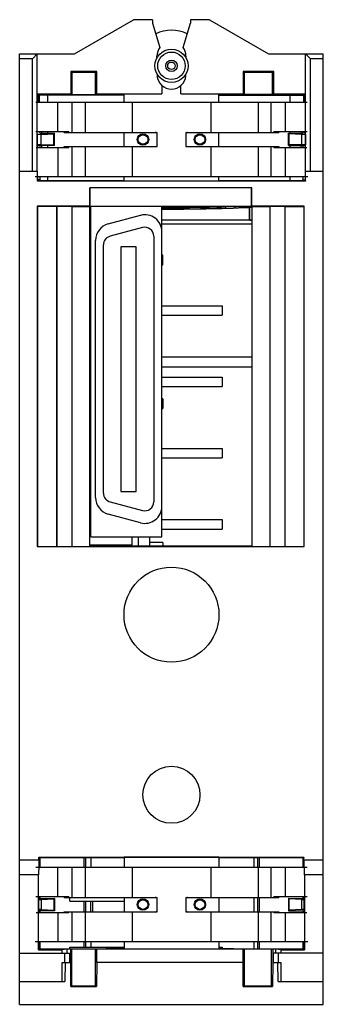
# Model space of a CAD drawing. Units: millimetres. Extents: x 397 to 429, y 253 to 356.
import ezdxf

# ---------------------------------------------------------------- set-up
doc = ezdxf.new("R2010")
doc.units = ezdxf.units.MM
doc.header["$LTSCALE"] = 30.734
doc.layers.get('0').update_dxf_attribs({"linetype": 'CONTINUOUS'})

msp = doc.modelspace()

# ---------------------------------------------------------------- linework, layer by layer
at = {"color": 7, "linetype": 'CONTINUOUS'}
for p, q in [((403.01, 352.54), (409.24, 356.14)), ((411.24, 356.14), (409.24, 356.14)), ((411.24, 356.14), (411.24, 355.77)), ((411.24, 355.77), (412.02, 353.23)), ((414.47, 353.23), (415.24, 355.77)), ((415.24, 356.14), (415.24, 355.77)), ((417.24, 356.14), (415.24, 356.14)), ((417.24, 356.14), (423.48, 352.54)), ((397.24, 252.54), (397.24, 352.54)), ((397.24, 352.54), (399.1, 352.54)), ((398.6, 352.04), (399.1, 352.54)), ((399.1, 340.19), (399.1, 352.54)), ((399.11, 352.54), (403.01, 352.54)), ((411.71, 352.17), (411.71, 352.31)), ((414.77, 352.31), (414.77, 352.17)), ((423.48, 352.54), (427.38, 352.54)), ((427.38, 340.19), (427.38, 352.54)), ((427.89, 352.04), (427.38, 352.54)), ((427.38, 352.54), (429.24, 352.54)), ((429.24, 252.54), (429.24, 352.54)), ((398.6, 352.04), (397.24, 352.04)), ((398.6, 340.19), (398.6, 352.04)), ((411.71, 352.17), (411.73, 352.15)), ((414.76, 352.15), (414.77, 352.17)), ((427.89, 340.19), (427.89, 352.04)), ((429.24, 352.04), (427.89, 352.04)), ((402.63, 350.71), (402.63, 348.33)), ((402.63, 350.71), (402.74, 350.59)), ((405.36, 350.71), (402.63, 350.71)), ((402.74, 350.59), (402.74, 348.27)), ((405.24, 350.59), (402.74, 350.59)), ((405.36, 350.71), (405.24, 350.59)), ((405.24, 348.27), (405.24, 350.59)), ((405.36, 348.33), (405.36, 350.71)), ((411.77, 350.36), (411.72, 350.25)), ((414.77, 350.25), (414.71, 350.36)), ((420.78, 350.71), (420.78, 348.33)), ((420.78, 350.71), (420.89, 350.59)), ((424.01, 350.71), (420.78, 350.71)), ((420.89, 350.59), (420.89, 348.27)), ((423.89, 350.59), (420.89, 350.59)), ((424.01, 350.71), (423.89, 350.59)), ((423.89, 348.27), (423.89, 350.59)), ((424.01, 348.33), (424.01, 350.71)), ((412.24, 349.22), (412.24, 348.33)), ((414.24, 348.33), (414.24, 349.22)), ((399.24, 348.19), (399.11, 348.33)), ((399.11, 348.33), (402.63, 348.33)), ((399.24, 347.44), (399.24, 348.19)), ((408.24, 348.19), (399.24, 348.19)), ((399.34, 347.44), (399.34, 348.19)), ((400.21, 347.44), (400.21, 348.19)), ((402.63, 348.33), (402.74, 348.27)), ((402.74, 348.27), (405.24, 348.27)), ((405.36, 348.33), (405.24, 348.27)), ((405.36, 348.33), (412.24, 348.33)), ((408.24, 347.44), (408.24, 348.32)), ((414.24, 348.33), (420.78, 348.33)), ((418.24, 347.44), (418.24, 348.32)), ((418.24, 348.19), (427.24, 348.19)), ((420.78, 348.33), (420.89, 348.27)), ((423.89, 348.27), (420.89, 348.27)), ((424.01, 348.33), (423.89, 348.27)), ((424.01, 348.33), (427.38, 348.33)), ((425.71, 348.19), (425.71, 347.44)), ((427.15, 348.19), (427.15, 347.44)), ((427.38, 348.33), (427.24, 348.19)), ((427.24, 348.19), (427.24, 347.44)), ((427.53, 347.44), (398.96, 347.44)), ((401.28, 344.39), (401.28, 347.44)), ((402.74, 347.44), (402.74, 344.29)), ((404.13, 347.44), (404.13, 344.29)), ((409.09, 347.44), (409.09, 344.29)), ((417.4, 347.44), (417.4, 344.29)), ((422.36, 347.44), (422.36, 344.29)), ((423.74, 344.29), (423.74, 347.44)), ((425.21, 347.44), (425.21, 344.39)), ((398.95, 344.39), (402.44, 344.39)), ((399.11, 343.01), (399.11, 344.08)), ((399.5, 344.08), (399.11, 344.08)), ((399.31, 344.39), (399.31, 344.35)), ((399.34, 344.35), (399.31, 344.35)), ((399.34, 344.35), (399.34, 344.39)), ((399.41, 344.19), (399.34, 344.35)), ((399.41, 344.19), (400.92, 344.19)), ((399.5, 344.08), (400.85, 344.13)), ((399.5, 343.01), (399.5, 344.08)), ((399.59, 344.19), (399.59, 344.39)), ((400.21, 344.19), (400.21, 344.39)), ((400.92, 344.19), (400.85, 344.13)), ((400.85, 342.96), (400.85, 344.13)), ((400.92, 342.89), (400.92, 344.19)), ((401.94, 344.29), (401.94, 344.39)), ((401.94, 344.29), (411.74, 344.29)), ((402.19, 344.29), (402.19, 344.39)), ((402.44, 344.29), (402.44, 344.39)), ((408.24, 342.79), (408.24, 344.29)), ((411.74, 342.79), (411.74, 344.29)), ((414.74, 344.29), (414.74, 342.79)), ((414.74, 344.29), (424.54, 344.29)), ((418.24, 342.79), (418.24, 344.29)), ((424.04, 344.39), (424.04, 344.29)), ((424.04, 344.39), (427.54, 344.39)), ((424.29, 344.39), (424.29, 344.29)), ((424.54, 344.39), (424.54, 344.29)), ((425.57, 342.89), (425.57, 344.19)), ((425.57, 344.19), (427.08, 344.19)), ((425.64, 344.13), (425.57, 344.19)), ((425.64, 342.96), (425.64, 344.13)), ((426.99, 344.08), (425.64, 344.13)), ((425.71, 344.39), (425.71, 344.19)), ((426.89, 344.19), (426.89, 344.39)), ((426.99, 343.01), (426.99, 344.08)), ((427.38, 344.08), (426.99, 344.08)), ((427.08, 344.19), (427.15, 344.35)), ((427.15, 344.39), (427.15, 344.35)), ((427.15, 344.35), (427.18, 344.35)), ((427.18, 344.39), (427.18, 344.35)), ((427.24, 344.35), (427.38, 344.08)), ((427.38, 344.08), (427.38, 343.01)), ((399.17, 342.89), (399.11, 343.01)), ((399.11, 343.01), (399.5, 343.01)), ((399.5, 343.01), (400.85, 342.96)), ((400.85, 342.96), (400.92, 342.89)), ((425.57, 342.89), (425.64, 342.96)), ((426.99, 343.01), (425.64, 342.96)), ((426.99, 343.01), (427.38, 343.01)), ((427.38, 343.01), (427.32, 342.89)), ((399, 342.69), (402.44, 342.69)), ((399.17, 342.69), (399.17, 342.89)), ((400.92, 342.89), (399.17, 342.89)), ((399.41, 342.69), (399.41, 342.89)), ((399.59, 342.69), (399.59, 342.89)), ((400.21, 342.69), (400.21, 342.89)), ((401.28, 342.69), (401.28, 339.64)), ((401.94, 342.69), (401.94, 342.79)), ((401.94, 342.79), (411.74, 342.79)), ((402.19, 342.79), (402.19, 342.69)), ((402.44, 342.69), (402.44, 342.79)), ((402.74, 342.79), (402.74, 339.64)), ((404.13, 342.79), (404.13, 339.64)), ((409.09, 342.79), (409.09, 339.64)), ((414.74, 342.79), (424.54, 342.79)), ((417.4, 342.79), (417.4, 339.64)), ((422.36, 342.79), (422.36, 339.64)), ((423.74, 339.64), (423.74, 342.79)), ((424.04, 342.79), (424.04, 342.69)), ((424.04, 342.69), (427.49, 342.69)), ((424.29, 342.69), (424.29, 342.79)), ((424.54, 342.79), (424.54, 342.69)), ((425.21, 342.69), (425.21, 339.64)), ((425.57, 342.89), (427.32, 342.89)), ((425.71, 342.89), (425.71, 342.69)), ((426.89, 342.69), (426.89, 342.89)), ((427.08, 342.89), (427.08, 342.69)), ((427.32, 342.89), (427.32, 342.69)), ((397.24, 340.19), (399.1, 340.19)), ((399.11, 339.16), (399.11, 340.19)), ((427.38, 339.16), (427.38, 340.19)), ((427.38, 340.19), (429.24, 340.19)), ((398.89, 339.64), (427.6, 339.64)), ((399.11, 339.16), (399.17, 339.28)), ((427.38, 339.16), (399.11, 339.16)), ((399.17, 339.28), (399.17, 339.64)), ((399.41, 339.28), (399.17, 339.28)), ((399.41, 339.28), (399.41, 339.64)), ((399.44, 339.21), (399.41, 339.28)), ((399.44, 339.21), (408.24, 339.21)), ((400.21, 339.21), (400.21, 339.64)), ((408.24, 339.18), (408.24, 339.64)), ((408.24, 339.18), (418.24, 339.18)), ((418.24, 339.18), (418.24, 339.64)), ((418.24, 339.21), (427.05, 339.21)), ((425.71, 339.64), (425.71, 339.21)), ((427.05, 339.21), (427.08, 339.28)), ((427.08, 339.64), (427.08, 339.28)), ((427.08, 339.28), (427.32, 339.28)), ((427.32, 339.64), (427.32, 339.28)), ((427.32, 339.28), (427.38, 339.16)), ((404.63, 338.44), (404.63, 336.54)), ((421.71, 338.44), (404.63, 338.44)), ((404.64, 336.49), (404.64, 338.44)), ((421.69, 336.49), (421.69, 338.44)), ((421.71, 336.54), (421.71, 338.44)), ((399.1, 336.54), (399.1, 300.73)), ((399.14, 336.49), (399.1, 336.54)), ((404.63, 336.54), (399.1, 336.54)), ((399.14, 336.49), (399.14, 300.73)), ((401.14, 336.49), (399.14, 336.49)), ((401.14, 336.49), (401.16, 336.51)), ((401.14, 336.49), (401.14, 300.73)), ((401.16, 336.51), (401.16, 300.73)), ((401.16, 336.51), (402.73, 336.51)), ((402.73, 336.51), (402.73, 300.73)), ((402.74, 336.49), (402.74, 300.73)), ((402.74, 336.49), (404.63, 336.49)), ((404.63, 336.49), (404.63, 336.54)), ((404.63, 300.73), (404.63, 336.49)), ((421.69, 336.49), (404.64, 336.49)), ((404.74, 301.72), (404.74, 336.49)), ((412.24, 301.72), (412.24, 336.49)), ((418.94, 336.49), (418.94, 336.33)), ((419.94, 336.36), (419.94, 336.49)), ((421.47, 335.07), (421.47, 336.4)), ((421.49, 335.05), (421.49, 336.41)), ((421.71, 336.54), (421.7, 336.49)), ((421.7, 336.49), (421.7, 300.73)), ((421.7, 336.49), (423.59, 336.49)), ((427.24, 336.54), (421.71, 336.54)), ((423.59, 336.49), (423.59, 300.73)), ((423.61, 336.51), (423.61, 300.73)), ((423.61, 336.51), (425.18, 336.51)), ((425.18, 336.51), (425.18, 300.73)), ((425.19, 336.49), (425.18, 336.51)), ((425.19, 336.49), (425.19, 300.73)), ((425.19, 336.49), (427.19, 336.49)), ((427.19, 336.49), (427.24, 336.54)), ((427.19, 336.49), (427.19, 300.73)), ((427.24, 300.73), (427.24, 336.54)), ((404.64, 335.05), (404.74, 335.05)), ((404.74, 335.04), (404.64, 335.04)), ((404.74, 334.64), (404.64, 334.64)), ((406.58, 334.65), (409.98, 335.56)), ((412.24, 335.07), (421.47, 335.07)), ((421.69, 335.04), (412.24, 335.04)), ((421.69, 334.64), (412.24, 334.64)), ((421.47, 335.07), (421.49, 335.05)), ((421.49, 335.05), (421.69, 335.05)), ((410.18, 334.28), (406.78, 333.37)), ((405.24, 305.87), (405.24, 332.91)), ((411.37, 333.36), (411.37, 305.42)), ((404.74, 331.88), (404.64, 331.88)), ((404.64, 331.7), (404.74, 331.7)), ((406.07, 306.33), (406.07, 332.45)), ((407.92, 332.26), (407.92, 306.51)), ((409.52, 332.26), (407.92, 332.26)), ((409.52, 306.51), (409.52, 332.26)), ((404.64, 331.2), (404.74, 331.2)), ((404.64, 330.88), (404.74, 330.88)), ((412.34, 331.36), (412.24, 331.36)), ((412.34, 330.36), (412.34, 331.36)), ((404.64, 330.43), (404.74, 330.43)), ((404.64, 329.93), (404.74, 329.93)), ((412.24, 330.36), (412.34, 330.36)), ((404.64, 326.04), (404.74, 326.04)), ((412.24, 326.04), (418.59, 326.04)), ((418.59, 326.04), (418.59, 325.04)), ((404.64, 325.04), (404.74, 325.04)), ((404.74, 324.38), (404.64, 324.38)), ((412.24, 325.04), (418.59, 325.04)), ((404.64, 323.38), (404.74, 323.38)), ((421.69, 320.63), (412.24, 320.63)), ((412.24, 319.63), (421.69, 319.63)), ((404.64, 318.54), (404.74, 318.54)), ((412.24, 318.54), (418.59, 318.54)), ((418.59, 318.54), (418.59, 317.54)), ((404.64, 317.54), (404.74, 317.54)), ((412.24, 317.54), (418.59, 317.54)), ((404.74, 316.88), (404.64, 316.88)), ((412.34, 316.25), (412.24, 316.25)), ((412.34, 316.25), (412.34, 315.25)), ((404.64, 315.88), (404.74, 315.88)), ((412.24, 315.25), (412.34, 315.25)), ((404.64, 311.04), (404.74, 311.04)), ((412.24, 311.04), (418.59, 311.04)), ((418.59, 311.04), (418.59, 310.04)), ((404.64, 310.04), (404.74, 310.04)), ((412.24, 310.04), (418.59, 310.04)), ((404.64, 309.64), (404.74, 309.64)), ((404.74, 309.38), (404.64, 309.38)), ((404.64, 308.84), (404.74, 308.84)), ((404.64, 308.34), (404.74, 308.34)), ((404.64, 307.57), (404.74, 307.57)), ((404.64, 307.07), (404.74, 307.07)), ((407.92, 306.51), (409.52, 306.51)), ((406.78, 305.41), (410.18, 304.5)), ((409.98, 303.22), (406.58, 304.13)), ((404.64, 303.54), (404.74, 303.54)), ((404.64, 302.54), (404.74, 302.54)), ((412.24, 303.54), (418.59, 303.54)), ((412.24, 302.54), (418.59, 302.54)), ((418.59, 303.54), (418.59, 302.54)), ((404.74, 301.88), (404.64, 301.88)), ((404.74, 301.72), (412.24, 301.72)), ((409.09, 300.88), (409.09, 301.72)), ((409.74, 301.72), (409.74, 300.74)), ((410.94, 301.72), (410.94, 300.74)), ((399.1, 300.73), (427.24, 300.73)), ((404.64, 300.88), (409.09, 300.88)), ((421.69, 300.74), (404.64, 300.74)), ((404.74, 300.74), (404.74, 300.88)), ((404.94, 300.74), (404.94, 300.88)), ((412.34, 301.13), (410.94, 301.13)), ((412.34, 301.13), (412.34, 300.74)), ((423.59, 300.73), (423.61, 300.73)), ((423.61, 300.73), (425.18, 300.73)), ((397.24, 267.74), (399.28, 267.74)), ((399.28, 268.03), (427.2, 268.03)), ((399.34, 267.91), (399.28, 268.03)), ((399.28, 267.74), (399.28, 268.03)), ((399.41, 267.91), (399.34, 267.91)), ((399.34, 266.94), (399.34, 267.91)), ((399.44, 267.97), (399.41, 267.91)), ((399.41, 266.94), (399.41, 267.91)), ((408.24, 267.97), (399.44, 267.97)), ((403.99, 267.97), (403.99, 266.94)), ((404.19, 267.97), (404.19, 266.94)), ((404.74, 267.97), (404.74, 266.94)), ((418.24, 268.01), (408.24, 268.01)), ((408.24, 268.01), (408.24, 266.94)), ((418.24, 268.01), (418.24, 266.94)), ((427.05, 267.97), (418.24, 267.97)), ((421.94, 266.94), (421.94, 267.97)), ((422.29, 267.97), (422.29, 266.94)), ((422.49, 267.97), (422.49, 266.94)), ((427.05, 267.97), (427.08, 267.91)), ((427.08, 267.91), (427.14, 267.91)), ((427.08, 267.91), (427.08, 266.94)), ((427.2, 268.03), (427.14, 267.91)), ((427.14, 267.91), (427.14, 266.94)), ((427.2, 267.74), (427.2, 268.03)), ((427.21, 267.74), (429.24, 267.74)), ((427.53, 266.94), (398.96, 266.94)), ((401.28, 263.89), (401.28, 266.94)), ((402.74, 266.94), (402.74, 263.79)), ((404.13, 266.94), (404.13, 263.79)), ((409.09, 266.94), (409.09, 263.79)), ((417.4, 266.94), (417.4, 263.79)), ((422.36, 266.94), (422.36, 263.79)), ((423.74, 263.79), (423.74, 266.94)), ((425.21, 266.94), (425.21, 263.89)), ((399.24, 266.16), (397.24, 266.16)), ((399.23, 258.28), (399.24, 266.16)), ((429.24, 266.16), (427.25, 266.16)), ((427.25, 266.16), (427.26, 258.28)), ((398.95, 263.89), (402.44, 263.89)), ((399.28, 263.58), (399.34, 263.69)), ((399.28, 263.58), (399.5, 263.58)), ((399.28, 262.51), (399.28, 263.58)), ((399.34, 263.69), (399.34, 263.89)), ((399.34, 263.69), (400.92, 263.69)), ((399.41, 263.69), (399.41, 263.89)), ((399.5, 263.58), (400.85, 263.63)), ((399.5, 263.58), (399.5, 262.51)), ((400.92, 263.69), (400.85, 263.63)), ((400.85, 263.63), (400.85, 262.46)), ((400.92, 263.69), (400.92, 262.39)), ((401.94, 263.79), (401.94, 263.89)), ((401.94, 263.79), (411.74, 263.79)), ((402.19, 263.79), (402.19, 263.89)), ((402.44, 263.79), (402.44, 263.89)), ((402.54, 263.38), (402.54, 263.79)), ((402.54, 263.38), (408.24, 263.38)), ((403.99, 263.38), (403.99, 262.29)), ((404.19, 263.38), (404.19, 262.29)), ((404.74, 262.29), (404.74, 263.38)), ((404.94, 262.29), (404.94, 263.38)), ((408.24, 263.79), (408.24, 262.29)), ((411.74, 262.29), (411.74, 263.79)), ((414.74, 263.79), (424.54, 263.79)), ((414.74, 263.79), (414.74, 262.29)), ((418.24, 263.79), (418.24, 262.29)), ((421.94, 262.29), (421.94, 263.79)), ((422.29, 263.79), (422.29, 262.29)), ((422.49, 263.79), (422.49, 262.29)), ((424.04, 263.89), (427.54, 263.89)), ((424.04, 263.89), (424.04, 263.79)), ((424.29, 263.89), (424.29, 263.79)), ((424.54, 263.89), (424.54, 263.79)), ((425.57, 263.69), (427.14, 263.69)), ((425.64, 263.63), (425.57, 263.69)), ((425.57, 263.69), (425.57, 262.39)), ((426.99, 263.58), (425.64, 263.63)), ((425.64, 262.46), (425.64, 263.63)), ((426.99, 263.58), (427.2, 263.58)), ((426.99, 262.51), (426.99, 263.58)), ((427.08, 263.89), (427.08, 263.69)), ((427.14, 263.89), (427.14, 263.69)), ((427.14, 263.69), (427.2, 263.58)), ((427.2, 263.58), (427.2, 262.51)), ((399, 262.19), (402.44, 262.19)), ((399.5, 262.51), (399.28, 262.51)), ((399.34, 262.39), (399.28, 262.51)), ((400.92, 262.39), (399.34, 262.39)), ((399.34, 262.39), (399.34, 262.19)), ((399.41, 262.19), (399.41, 262.39)), ((399.5, 262.51), (400.85, 262.46)), ((400.85, 262.46), (400.92, 262.39)), ((401.28, 262.19), (401.28, 259.14)), ((401.94, 262.29), (411.74, 262.29)), ((401.94, 262.19), (401.94, 262.29)), ((402.19, 262.29), (402.19, 262.19)), ((402.44, 262.19), (402.44, 262.29)), ((402.74, 262.29), (402.74, 259.14)), ((404.13, 262.29), (404.13, 259.14)), ((409.09, 262.29), (409.09, 259.14)), ((414.74, 262.29), (424.54, 262.29)), ((417.4, 262.29), (417.4, 259.14)), ((422.36, 262.29), (422.36, 259.14)), ((423.74, 259.14), (423.74, 262.29)), ((424.04, 262.29), (424.04, 262.19)), ((424.04, 262.19), (427.49, 262.19)), ((424.29, 262.19), (424.29, 262.29)), ((424.54, 262.29), (424.54, 262.19)), ((425.21, 262.19), (425.21, 259.14)), ((425.57, 262.39), (425.64, 262.46)), ((425.57, 262.39), (427.14, 262.39)), ((426.99, 262.51), (425.64, 262.46)), ((427.2, 262.51), (426.99, 262.51)), ((427.08, 262.39), (427.08, 262.19)), ((427.2, 262.51), (427.14, 262.39)), ((427.14, 262.39), (427.14, 262.19)), ((398.89, 259.14), (427.6, 259.14)), ((399.34, 259.14), (399.34, 258.39)), ((399.41, 258.39), (399.41, 259.14)), ((403.99, 259.14), (403.99, 258.54)), ((404.19, 259.14), (404.19, 258.54)), ((404.74, 259.14), (404.74, 258.54)), ((408.24, 259.14), (408.24, 258.35)), ((418.24, 259.14), (418.24, 258.35)), ((421.94, 258.39), (421.94, 259.14)), ((422.29, 259.14), (422.29, 258.39)), ((422.49, 259.14), (422.49, 258.39)), ((427.08, 259.14), (427.08, 258.39)), ((427.14, 259.14), (427.14, 258.39)), ((399.34, 258.39), (399.23, 258.28)), ((399.23, 258.28), (401.72, 258.28)), ((399.34, 258.39), (406.34, 258.39)), ((402.24, 258.33), (401.72, 258.28)), ((401.72, 257.94), (401.72, 258.28)), ((402.63, 258.33), (402.24, 258.33)), ((402.24, 257.94), (402.24, 258.33)), ((402.54, 258.54), (408.24, 258.54)), ((402.54, 258.39), (402.54, 258.54)), ((402.63, 258.33), (402.74, 258.39)), ((402.63, 256.94), (402.63, 258.33)), ((402.74, 254.49), (402.74, 258.39)), ((405.24, 258.39), (405.36, 258.33)), ((405.24, 254.49), (405.24, 258.39)), ((420.78, 258.33), (405.36, 258.33)), ((405.36, 256.94), (405.36, 258.33)), ((406.34, 258.37), (406.34, 258.39)), ((408.24, 258.37), (406.34, 258.37)), ((418.24, 258.54), (418.59, 258.54)), ((419.79, 258.37), (418.24, 258.37)), ((418.59, 258.54), (418.59, 258.37)), ((419.79, 258.39), (427.14, 258.39)), ((419.79, 258.39), (419.79, 258.37)), ((420.78, 258.33), (420.89, 258.39)), ((420.78, 256.94), (420.78, 258.33)), ((420.89, 258.39), (420.89, 254.49)), ((423.79, 258.39), (423.91, 258.33)), ((423.79, 254.49), (423.79, 258.39)), ((424.24, 258.33), (423.91, 258.33)), ((423.91, 258.33), (423.91, 256.94)), ((424.77, 258.28), (424.24, 258.33)), ((424.24, 257.94), (424.24, 258.33)), ((424.77, 258.28), (427.26, 258.28)), ((424.77, 258.28), (424.77, 257.94)), ((427.14, 258.39), (427.26, 258.28)), ((397.24, 257.94), (402.49, 257.94)), ((401.72, 256.94), (402.63, 256.94)), ((401.72, 254.94), (401.72, 256.94)), ((401.97, 257.94), (401.97, 256.94)), ((402.05, 256.94), (401.99, 254.94)), ((402.49, 257.94), (402.49, 256.94)), ((402.65, 254.4), (402.63, 256.94)), ((405.36, 256.94), (405.34, 254.4)), ((420.78, 256.94), (405.36, 256.94)), ((420.8, 254.4), (420.78, 256.94)), ((423.91, 256.94), (423.89, 254.4)), ((423.91, 256.94), (424.77, 256.94)), ((429.24, 257.94), (423.99, 257.94)), ((423.99, 256.94), (423.99, 257.94)), ((424.5, 254.94), (424.44, 256.94)), ((424.52, 256.94), (424.52, 257.94)), ((424.77, 256.94), (424.77, 254.94)), ((397.24, 254.94), (401.99, 254.94)), ((424.5, 254.94), (429.24, 254.94)), ((402.65, 254.4), (402.74, 254.49)), ((402.65, 254.4), (405.34, 254.4)), ((402.74, 254.49), (405.24, 254.49)), ((405.34, 254.4), (405.24, 254.49)), ((420.8, 254.4), (420.89, 254.49)), ((420.8, 254.4), (423.89, 254.4)), ((420.89, 254.49), (423.79, 254.49)), ((423.89, 254.4), (423.79, 254.49)), ((397.24, 252.54), (429.24, 252.54))]:
    msp.add_line(p, q, dxfattribs=at)
for centre, radius in [((413.24, 351.29), 1.75), ((413.24, 351.29), 1.45), ((413.24, 351.29), 0.6), ((413.24, 351.29), 0.4), ((410.24, 343.54), 0.6), ((410.24, 343.54), 0.504), ((416.24, 343.54), 0.6), ((416.24, 343.54), 0.504), ((413.24, 293.54), 5), ((413.24, 274.59), 3), ((410.24, 263.04), 0.6), ((410.24, 263.04), 0.504), ((416.24, 263.04), 0.6), ((416.24, 263.04), 0.504)]:
    msp.add_circle(centre, radius, dxfattribs=at)
for centre, radius, start, end in [((413.24, 351.29), 3.75, 63.6804, 116.3186), ((413.24, 352.31), 1.53, 143.1926, 180), ((413.24, 352.31), 1.53, 0, 36.8074), ((413.24, 350.37), 1.53, 184.4934, 355.5066), ((411.54, 344.09), 0.2, 0, 90), ((414.94, 344.09), 0.2, 90, 180), ((411.54, 342.99), 0.2, 270, 360), ((414.94, 342.99), 0.2, 180, 270), ((413.24, 533.24), 197, 267.4972, 267.5271), ((413.24, 531.39), 195, 269.7061, 271.6751), ((413.24, 533.24), 197, 269.7092, 272.3976), ((413.24, 533.24), 197.02, 269.7092, 272.3923), ((413.24, 533.24), 197, 272.3983, 272.4592), ((407.04, 332.91), 1.8, 105, 180), ((410.44, 333.82), 1.8, 0, 105), ((410.42, 333.36), 0.95, 0, 105), ((407.02, 332.45), 0.95, 105, 180), ((407.04, 305.87), 1.8, 180, 255), ((407.02, 306.33), 0.95, 180, 255), ((410.44, 304.95), 1.8, 255, 360), ((410.42, 305.42), 0.95, 255, 360), ((411.54, 263.59), 0.2, 0, 90), ((414.94, 263.59), 0.2, 90, 180), ((411.54, 262.49), 0.2, 270, 360), ((414.94, 262.49), 0.2, 180, 270)]:
    msp.add_arc(centre, radius, start, end, dxfattribs=at)
for centre, major_axis, ratio, start_param, end_param in [((397.68, 336.39), (0, 96.4), 0.017455, -1.455901, -1.448078), ((428.81, 336.39), (0, 96.4), 0.017455, 1.448078, 1.455901), ((399.28, 259.74), (0, 8), 0.008727, 0, 0.640594), ((427.21, 259.74), (0, 8), 0.008727, -0.640594, 0)]:
    msp.add_ellipse(centre, major_axis=major_axis, ratio=ratio, start_param=start_param, end_param=end_param, dxfattribs=at)

doc.saveas('drawing.dxf')
